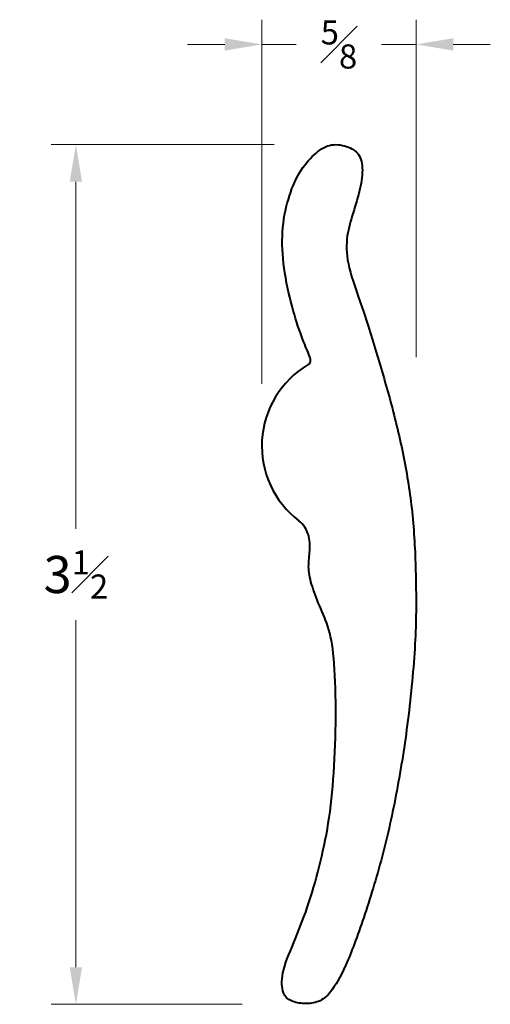
# Model space of a CAD drawing. Units: inches. Extents: x 0.28 to 2.18, y -0.61 to 3.37.
import ezdxf

# ---------------------------------------------------------------- set-up
doc = ezdxf.new("R2010")
doc.units = ezdxf.units.IN
doc.header["$MEASUREMENT"] = 0
doc.layers.get('0').update_dxf_attribs({"lineweight": 40})
doc.layers.add('DIMENSION', color=7, linetype='Continuous', lineweight=15)
doc.styles.get("Standard").update_dxf_attribs({"font": 'Raleway-Regular_0.ttf'})
doc.dimstyles.new('small trim', dxfattribs={"dimscale": 0, "dimtxt": 0.15, "dimasz": 0.15, "dimexe": 0.1, "dimexo": 0.25, "dimgap": 0.09, "dimtad": 0, "dimtih": 1, "dimtoh": 1, "dimdec": 4, "dimzin": 0, "dimdsep": 46, "dimlunit": 5, "dimtxsty": 'Standard', "dimcen": 0.09, "dimdle": 0.25, "dimclrd": 252, "dimclre": 252, "dimclrt": 256, "dimadec": 0, "dimazin": 0, "dimtfac": 0.65, "dimtdec": 4, "dimtmove": 2, "dimatfit": 1, "dimfxl": 1, "dimfrac": 1, "dimtolj": 1, "dimtzin": 0, "dimlwd": 9, "dimlwe": 9, "dimarcsym": 0})

# ---------------------------------------------------------------- blocks, each defined once
blk = doc.blocks.new('*D15')
at = {"layer": 'Defpoints', "color": 0, "transparency": 16777216}
for p in [(1.56, 2.8629), (0.5084, -0.6122), (1.4311, -0.6122)]:
    blk.add_point(p, dxfattribs=at)
at = {"layer": 'DIMENSION', "color": 252, "lineweight": 9, "transparency": 16777216}
for p, q in [((1.31, 2.8629), (0.4084, 2.8629)), ((0.5084, 2.7129), (0.5084, 1.31)), ((0.5084, -0.4622), (0.5084, 0.9407)), ((1.1811, -0.6122), (0.4084, -0.6122))]:
    blk.add_line(p, q, dxfattribs=at)
at = {"layer": 'DIMENSION', "color": 252, "transparency": 16777216}
for points in [[(0.4834, 2.7129), (0.5334, 2.7129), (0.5084, 2.8629)], [(0.4834, -0.4622), (0.5334, -0.4622), (0.5084, -0.6122)]]:
    blk.add_solid(points, dxfattribs=at)
at = {"layer": 'DIMENSION', "transparency": 16777216, "insert": (0.5084, 1.1253), "char_height": 0.15, "attachment_point": 5}
blk.add_mtext('\\A1;3{\\H0.650000x;\\S1#2;}', dxfattribs=at)
blk = doc.blocks.new('*D16')
at = {"layer": 'Defpoints', "color": 0, "transparency": 16777216}
for p in [(1.2599, 3.2681), (1.8835, 1.7541), (1.2599, 1.6455)]:
    blk.add_point(p, dxfattribs=at)
at = {"layer": 'DIMENSION', "color": 252, "lineweight": 9, "transparency": 16777216}
for p, q in [((1.2599, 1.8955), (1.2599, 3.3681)), ((1.8835, 2.0041), (1.8835, 3.3681)), ((1.1099, 3.2681), (0.9599, 3.2681)), ((1.2599, 3.2681), (1.399, 3.2681)), ((1.8835, 3.2681), (1.7443, 3.2681)), ((2.0335, 3.2681), (2.1835, 3.2681))]:
    blk.add_line(p, q, dxfattribs=at)
at = {"layer": 'DIMENSION', "color": 252, "transparency": 16777216}
for points in [[(1.1099, 3.2931), (1.1099, 3.2431), (1.2599, 3.2681)], [(2.0335, 3.2931), (2.0335, 3.2431), (1.8835, 3.2681)]]:
    blk.add_solid(points, dxfattribs=at)
at = {"layer": 'DIMENSION', "transparency": 16777216, "insert": (1.5717, 3.2681), "char_height": 0.15, "attachment_point": 5}
blk.add_mtext('\\A1;{\\H0.650000x;\\S5#8;}', dxfattribs=at)

msp = doc.modelspace()

# ---------------------------------------------------------------- linework, layer by layer
msp.add_arc((1.64149, 1.64547), 0.38161, 120.71302, 232.62881)
msp.add_open_spline([(1.44658, 1.97355), (1.46124, 1.98226), (1.45405, 2.00996), (1.42148, 2.08086), (1.38126, 2.20349), (1.34582, 2.36635), (1.33816, 2.51389), (1.36402, 2.64515), (1.40903, 2.75532), (1.47225, 2.82718), (1.53067, 2.86837), (1.60634, 2.85975), (1.65614, 2.82813), (1.67147, 2.76394), (1.65614, 2.67389), (1.62454, 2.57425), (1.59868, 2.48515), (1.60442, 2.37306), (1.66381, 2.21307), (1.73085, 1.99751), (1.79311, 1.78386), (1.84387, 1.56064), (1.87548, 1.33837), (1.8841, 1.09311), (1.8841, 0.85934), (1.85249, 0.52786), (1.80748, 0.24811), (1.75001, -0.01727), (1.67051, -0.2702), (1.59772, -0.46851), (1.53642, -0.57198), (1.4914, -0.60455), (1.43106, -0.61222), (1.37551, -0.60072), (1.34294, -0.57486), (1.33528, -0.49151), (1.38796, -0.36504), (1.44543, -0.22517), (1.49332, -0.05655), (1.53163, 0.11398), (1.5527, 0.319), (1.56132, 0.55277), (1.55462, 0.78174), (1.5345, 0.90725), (1.4914, 1.00018), (1.45788, 1.09023), (1.44543, 1.15825), (1.45596, 1.22244), (1.45405, 1.28663), (1.42836, 1.32806), (1.40986, 1.34219)], degree=3)

# ---------------------------------------------------------------- dimensions: what is measured, and where the dimension line sits
at = {"layer": 'DIMENSION'}
dim = msp.add_linear_dim(base=(1.25987, 3.26809), p1=(1.88348, 1.75412), p2=(1.25987, 1.64547), dimstyle='small trim', override={"dimscale": 1, "dimpost": '\\X'}, dxfattribs=at)
dim.commit()
dim.dimension.update_dxf_attribs({"geometry": '*D16', "text_midpoint": (1.57168, 3.26809)})
dim = msp.add_linear_dim(base=(0.50838, -0.61222), p1=(1.56004, 2.8629), p2=(1.43106, -0.61222), angle=270, dimstyle='small trim', override={"dimscale": 1, "dimpost": '\\X'}, dxfattribs=at)
dim.commit()
dim.dimension.update_dxf_attribs({"geometry": '*D15', "text_midpoint": (0.50838, 1.12534)})

doc.saveas('drawing.dxf')
